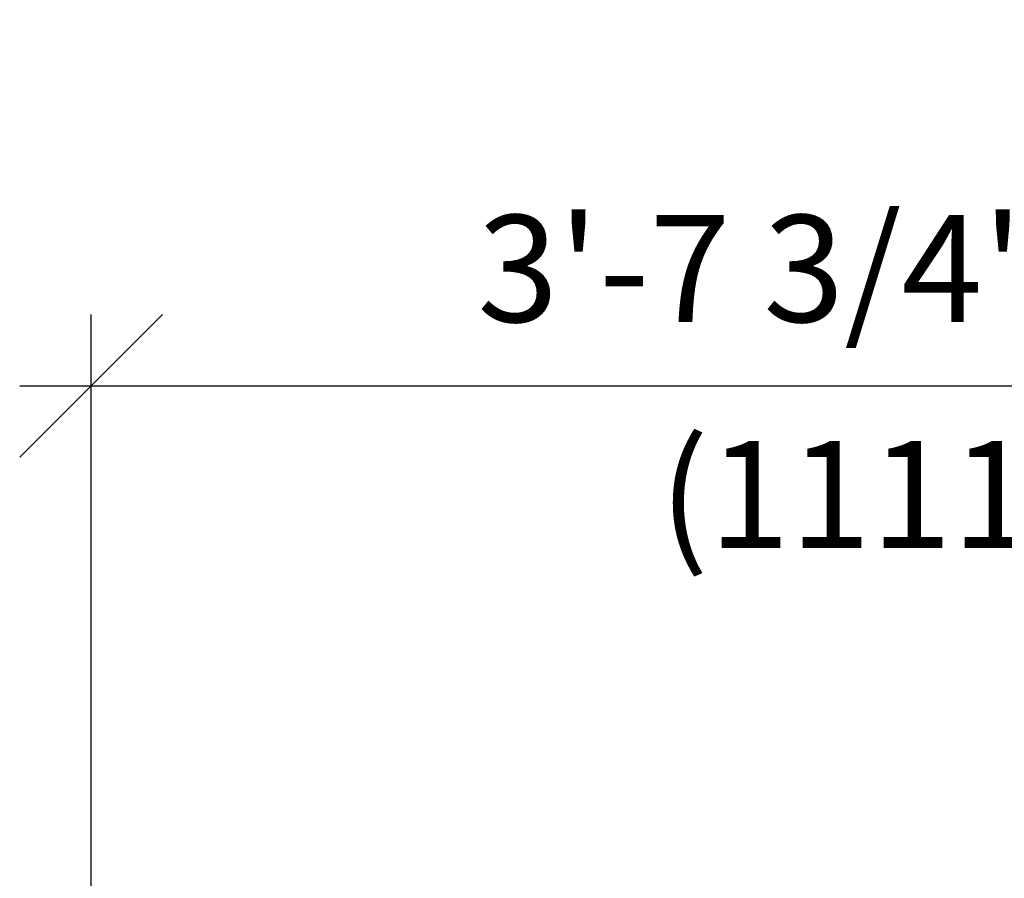
# Model space of a CAD drawing. Extents: x -7 to 217, y -7 to 277.
# Drawn here: x 82 to 103, y 99 to 117 of the extents above; entities that cross this region are included whole.
import ezdxf

# ---------------------------------------------------------------- set-up
doc = ezdxf.new("R2010")
doc.units = 0
doc.header["$LTSCALE"] = 8
doc.header["$MEASUREMENT"] = 0
doc.header["$PDSIZE"] = 1
doc.layers.get('0').update_dxf_attribs({"color": 2, "linetype": 'CONTINUOUS'})
doc.layers.get('Defpoints').update_dxf_attribs({"linetype": 'CONTINUOUS'})
doc.layers.add('DIM', color=4, linetype='CONTINUOUS')
doc.styles.add('ROMAND', font='romand', dxfattribs={"height": 2.25})
doc.dimstyles.get("Standard").update_dxf_attribs({"dimscale": 24, "dimtxt": 0.125, "dimasz": 0.125, "dimexe": 0.0625, "dimexo": 0.125, "dimgap": 0.03125, "dimtad": 1, "dimdec": 4, "dimzin": 3, "dimdsep": 46, "dimlunit": 4, "dimtxsty": 'ROMAND', "dimblk1": 'OBLIQUE', "dimblk2": 'OBLIQUE', "dimsah": 1, "dimcen": -0.125, "dimdle": 0.0625, "dimadec": 0, "dimazin": 0, "dimtfac": 1, "dimtdec": 4, "dimtmove": 0, "dimatfit": 3, "dimldrblk": 'OBLIQUE', "dimfxl": 0, "dimfrac": 2, "dimtolj": 1, "dimtzin": 0, "dimarcsym": 0})

# ---------------------------------------------------------------- blocks, each defined once
blk = doc.blocks.new('_OBLIQUE')
at = {"color": 0, "linetype": 'ByBlock'}
blk.add_line((-0.5, -0.5), (0.5, 0.5), dxfattribs=at)
blk = doc.blocks.new('*D4')
at = {"layer": 'Defpoints', "color": 0, "transparency": 16777216}
for p in [(127.128, 109.413), (83.343, 90.488), (127.128, 90.488)]:
    blk.add_point(p, dxfattribs=at)
at = {"layer": 'DIM', "color": 0, "lineweight": -2, "transparency": 16777216}
for p, q in [((83.343, 93.488), (83.343, 110.913)), ((127.128, 93.488), (127.128, 110.913)), ((81.843, 109.413), (128.628, 109.413))]:
    blk.add_line(p, q, dxfattribs=at)
at = {"layer": 'DIM', "color": 0, "lineweight": -2, "transparency": 16777216, "xscale": 3, "yscale": 3, "zscale": 3, "rotation": 180}
blk.add_blockref('_OBLIQUE', (83.343, 109.413), dxfattribs=at)
at = {"layer": 'DIM', "color": 0, "lineweight": -2, "transparency": 16777216, "xscale": 3, "yscale": 3, "zscale": 3}
blk.add_blockref('_OBLIQUE', (127.128, 109.413), dxfattribs=at)
at = {"layer": 'DIM', "color": 0, "transparency": 16777216, "insert": (105.236, 111.878), "char_height": 2.25, "attachment_point": 5, "style": 'ROMAND'}
blk.add_mtext('\\A1;3\'-7 3/4" DIAMETER', dxfattribs=at)

msp = doc.modelspace()

# ---------------------------------------------------------------- texts
at = {"layer": 'DIM', "style": 'ROMAND'}
msp.add_text('(1111 mm)', height=2.25, dxfattribs=at).set_placement((95.29361, 105.99818))

# ---------------------------------------------------------------- dimensions: what is measured, and where the dimension line sits
at = {"layer": 'DIM'}
dim = msp.add_linear_dim(base=(127.12828, 109.4133), p1=(83.34328, 90.48768), p2=(127.12828, 90.48768), text='3\'-7 3/4" DIAMETER', dimstyle='Standard', dxfattribs=at)
dim.commit()
dim.dimension.update_dxf_attribs({"geometry": '*D4', "text_midpoint": (105.23578, 111.87759)})

doc.saveas('drawing.dxf')
